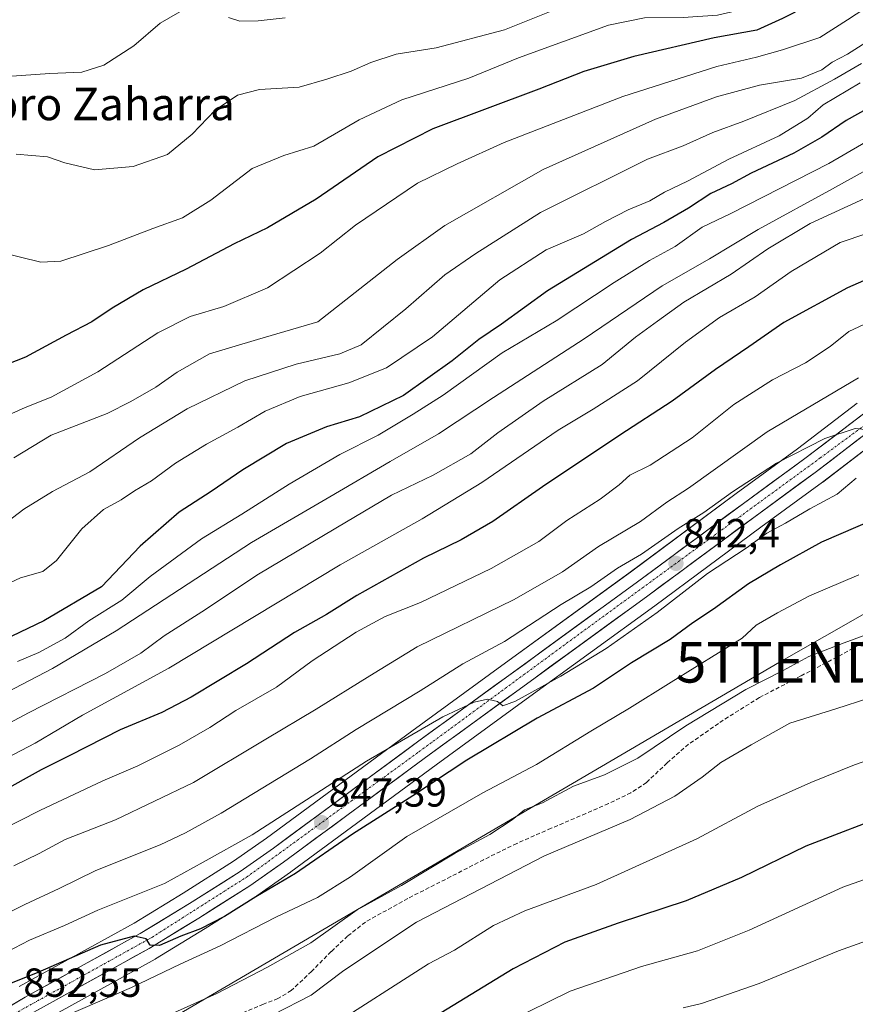
# Model space of a CAD drawing. Units: metres. Extents: x 617208 to 620646, y 4757195 to 4759567.
# Drawn here: x 617873 to 618079, y 4758062 to 4758305 of the extents above; entities that cross this region are included whole.
import ezdxf
from ezdxf.enums import TextEntityAlignment as Align

# ---------------------------------------------------------------- set-up
doc = ezdxf.new("R2010")
doc.units = ezdxf.units.M
doc.header["$MEASUREMENT"] = 0
doc.linetypes.add('TRAZO_Y_PUNTO', pattern=[1, 0.5, -0.25, 0, -0.25])
doc.linetypes.add('TRAZOSX2', pattern=[1.5, 1, -0.5])
doc.layers.get('0').update_dxf_attribs({"lineweight": 5})
for name, color, linetype, lineweight in [('Arbolado forestal CxS', 92, 'Continuous', 0), ('Carretera de calzada única', 19, 'Continuous', 13), ('Carretera de calzada única Cxs', 19, 'Continuous', 13), ('Carretera de calzada única eje', 19, 'TRAZO_Y_PUNTO', 0), ('Carátula', 7, 'Continuous', 5), ('Curva de nivel maestra', 36, 'Continuous', 30), ('Curva de nivel normal', 36, 'Continuous', 0), ('Núcleo urbano CxS', 19, 'Continuous', 0), ('Punto de cota en terreno', 7, 'Continuous', 0), ('Rótulo de punto de cota en terreno', 19, 'Continuous', 0), ('Senda', 19, 'TRAZOSX2', 0), ('Tendido', 6, 'Continuous', 0), ('Texto cartográfico', 19, 'Continuous', 0), ('Torre de tendido puntual', 7, 'Continuous', 0)]:
    doc.layers.add(name, color=color, linetype=linetype, lineweight=lineweight)
doc.styles.add('Arial', font='txt', dxfattribs={"height": 0.2})

# ---------------------------------------------------------------- blocks, each defined once
blk = doc.blocks.new('*U150')
at = {"layer": 'Arbolado forestal CxS', "color": 92, "linetype": 'Continuous', "lineweight": 0}
for points in [[(618079.4279, 4758210.2633, 839.7192), (618064.7144, 4758199.0133, 840.5201), (618049.5723, 4758187.9565, 841.3797), (618023.455, 4758168.5985, 842.7136), (617991.7659, 4758145.5665, 844.4003), (617969.5278, 4758129.3907, 845.7778), (617933.6883, 4758102.9757, 847.9693), (617925.5964, 4758097.2975, 848.4829), (617913.1757, 4758089.4477, 849.0272), (617901.0909, 4758082.0537, 850.0975), (617872.759, 4758066.3959, 852.1957)], [(617877.8073, 4758057.4743, 856.7753), (617906.2343, 4758073.1475, 855.2047), (617906.3281, 4758073.2025, 855.2008), (617918.5963, 4758080.7237, 853.8487), (617931.2243, 4758088.7151, 853.4134), (617931.3417, 4758088.7933, 853.4004), (617939.6617, 4758094.6233, 852.4892), (617939.7199, 4758094.6651, 852.4824), (617975.5925, 4758121.0995, 851.0063), (617997.7945, 4758137.2539, 849.6424), (618029.5349, 4758160.3215, 847.0791), (618055.6679, 4758179.6837, 846.5615), (618070.8399, 4758190.7677, 844.817), (618070.8939, 4758190.8081, 844.8066), (618085.5107, 4758201.9999, 843.6502)]]:
    blk.add_polyline3d(points, dxfattribs=at)
blk = doc.blocks.new('*U181')
at = {"layer": 'Curva de nivel normal', "color": 36, "linetype": 'Continuous', "lineweight": 0}
blk.add_polyline3d([(617867.6, 4758073.9, 845), (617875.24, 4758077.82, 845), (617883.92, 4758081.46, 845), (617892.11, 4758085.23, 845), (617908.53, 4758091.84, 845), (617918.1, 4758097.03, 845), (617930.21, 4758103.84, 845), (617958.36, 4758121.95, 845), (617977.18, 4758132.89, 845), (617984.95, 4758136.56, 845), (617988.19, 4758137.29, 845), (617990.68, 4758136.72, 845), (617991.97, 4758135.61, 845), (617995.16, 4758136.81, 845), (618006.33, 4758142.95, 845), (618017.52, 4758149.73, 845), (618030.07, 4758158.61, 845), (618042.52, 4758168.26, 845), (618052, 4758174.48, 845), (618057.08, 4758178.2, 845), (618061.73, 4758180.7, 845), (618067.76, 4758184.21, 845), (618074.46, 4758187.83, 845), (618079.18, 4758191.81, 845)], dxfattribs=at)
blk = doc.blocks.new('*U182')
at = {"layer": 'Curva de nivel normal', "color": 36, "linetype": 'Continuous', "lineweight": 0}
blk.add_polyline3d([(618083.05, 4758203.6, 840), (618078.87, 4758204.04, 840), (618071.42, 4758201.52, 840), (618059.47, 4758195.49, 840), (618048.67, 4758188.39, 840), (618041.57, 4758183.31, 840), (618035.28, 4758179.32, 840), (618026.22, 4758173.02, 840), (618020.31, 4758169.59, 840), (618013.74, 4758165.01, 840), (618006.41, 4758160.63, 840), (617992.43, 4758151.51, 840), (617982.13, 4758145.96, 840), (617971.61, 4758139.34, 840), (617955.85, 4758129.82, 840), (617944.55, 4758122.58, 840), (617922.54, 4758109.15, 840), (617913.74, 4758104.34, 840), (617907.47, 4758101.32, 840), (617891.66, 4758095, 840), (617882.58, 4758090.55, 840), (617874.13, 4758086.63, 840), (617867.35, 4758083.28, 840)], dxfattribs=at)
blk = doc.blocks.new('*U184')
at = {"layer": 'Curva de nivel normal', "color": 36, "linetype": 'Continuous', "lineweight": 0}
blk.add_polyline3d([(618082.7, 4758153.52, 860), (618076.21, 4758151.16, 860), (618067.45, 4758147.81, 860), (618061.18, 4758144.32, 860), (618051.96, 4758139.63, 860), (618037.17, 4758130.68, 860), (618025.29, 4758122.75, 860), (618017.08, 4758118.61, 860), (618009.42, 4758115.77, 860), (618001.77, 4758111.71, 860), (617997.33, 4758110, 860), (617994.33, 4758107.5, 860), (617988.77, 4758103.88, 860), (617980.25, 4758099.25, 860), (617967.01, 4758091.34, 860), (617956.11, 4758085.34, 860), (617944.66, 4758077.18, 860), (617933.93, 4758071.15, 860), (617921.51, 4758064.64, 860), (617904.44, 4758057.01, 860)], dxfattribs=at)
blk = doc.blocks.new('*U188')
at = {"layer": 'Curva de nivel normal', "color": 36, "linetype": 'Continuous', "lineweight": 0}
blk.add_polyline3d([(618085.78, 4758231.86, 830), (618077.36, 4758227.92, 830), (618072.76, 4758224.26, 830), (618066.66, 4758220.25, 830), (618058.55, 4758216, 830), (618048.97, 4758209.94, 830), (618038.67, 4758201.71, 830), (618028.33, 4758194.98, 830), (618023.33, 4758192.53, 830), (618020.67, 4758190.1, 830), (618016, 4758186.57, 830), (618007.8, 4758181.29, 830), (618000.88, 4758176.11, 830), (617989.14, 4758169.47, 830), (617971.67, 4758161.09, 830), (617963, 4758157.62, 830), (617955.83, 4758153.78, 830), (617944.97, 4758146.71, 830), (617936.16, 4758140.24, 830), (617926.19, 4758134.48, 830), (617919.75, 4758130.28, 830), (617912.19, 4758125.94, 830), (617902, 4758120.82, 830), (617893.33, 4758117.15, 830), (617877.79, 4758109.83, 830), (617858.16, 4758099.82, 830)], dxfattribs=at)
blk = doc.blocks.new('*U191')
at = {"layer": 'Curva de nivel normal', "color": 36, "linetype": 'Continuous', "lineweight": 0}
blk.add_polyline3d([(617993.24, 4758057.68, 880), (618008.62, 4758065.26, 880), (618026.24, 4758071.32, 880), (618040, 4758075.22, 880), (618052.75, 4758080.31, 880), (618075.84, 4758090.86, 880), (618087.71, 4758095.08, 880)], dxfattribs=at)
blk = doc.blocks.new('*U193')
at = {"layer": 'Curva de nivel normal', "color": 36, "linetype": 'Continuous', "lineweight": 0}
blk.add_polyline3d([(617863.37, 4758176.15, 790), (617873.9, 4758184.1, 790), (617880.94, 4758188.45, 790), (617890.16, 4758193.34, 790), (617902.44, 4758201.71, 790), (617914.13, 4758208.84, 790), (617928.37, 4758215.78, 790), (617941.04, 4758219.85, 790), (617951.81, 4758222.4, 790), (617957.1, 4758224.62, 790), (617968.07, 4758233.52, 790), (617977.67, 4758241.92, 790), (617985.33, 4758247.18, 790), (618001.33, 4758257.31, 790), (618027.67, 4758270.46, 790), (618036.5, 4758273.71, 790), (618043.79, 4758277, 790), (618051.45, 4758279.79, 790), (618064.06, 4758284.89, 790), (618073.85, 4758290.16, 790), (618080.47, 4758294.02, 790)], dxfattribs=at)
blk = doc.blocks.new('*U194')
at = {"layer": 'Curva de nivel normal', "color": 36, "linetype": 'Continuous', "lineweight": 0}
blk.add_polyline3d([(618079.78, 4758167.95, 855), (618067.67, 4758162.74, 855), (618059.72, 4758158.55, 855), (618054.53, 4758155.54, 855), (618051, 4758152.28, 855), (618033.51, 4758141.49, 855), (618023.26, 4758135.01, 855), (618013.7, 4758129.34, 855), (618000.32, 4758121.18, 855), (617987.08, 4758114.19, 855), (617968.36, 4758103.39, 855), (617954.45, 4758093.47, 855), (617946.34, 4758088.32, 855), (617935.99, 4758083.54, 855), (617922.33, 4758076.46, 855), (617912.4, 4758071.88, 855), (617900.45, 4758066.18, 855), (617884.24, 4758059.18, 855)], dxfattribs=at)
blk = doc.blocks.new('*U196')
at = {"layer": 'Curva de nivel normal', "color": 36, "linetype": 'Continuous', "lineweight": 0}
blk.add_polyline3d([(618080.17, 4758289.23, 795), (618071, 4758283.85, 795), (618067.27, 4758280.53, 795), (618060.19, 4758276.18, 795), (618047.71, 4758270.42, 795), (618037.52, 4758265.03, 795), (618031.9, 4758262.3, 795), (618028.28, 4758260.17, 795), (618022.96, 4758257.97, 795), (618017.33, 4758255.07, 795), (618011.92, 4758252.04, 795), (618002.69, 4758248.07, 795), (617991.26, 4758240.72, 795), (617974.67, 4758226.62, 795), (617963.33, 4758218.95, 795), (617954, 4758215.3, 795), (617942.01, 4758211.87, 795), (617933.36, 4758208.26, 795), (617926.66, 4758204.34, 795), (617918.95, 4758200.19, 795), (617911.32, 4758195.47, 795), (617905.33, 4758191.13, 795), (617901.19, 4758188.64, 795), (617897.86, 4758186.4, 795), (617893.52, 4758184.01, 795), (617888.2, 4758179.26, 795), (617881.94, 4758171.44, 795), (617878.59, 4758168.78, 795), (617873.03, 4758167.16, 795), (617861.92, 4758162.04, 795)], dxfattribs=at)
blk = doc.blocks.new('*U197')
at = {"layer": 'Curva de nivel normal', "color": 36, "linetype": 'Continuous', "lineweight": 0}
blk.add_polyline3d([(618090.38, 4758140.11, 865), (618074.1, 4758134.86, 865), (618062.83, 4758131.36, 865), (618053.29, 4758125.99, 865), (618045.8, 4758121.64, 865), (618041.2, 4758118.06, 865), (618034.47, 4758113.36, 865), (618023.4, 4758107.58, 865), (618002.26, 4758098.6, 865), (617970.73, 4758082.24, 865), (617952.77, 4758070.37, 865), (617944.75, 4758064.29, 865), (617935.44, 4758059.47, 865)], dxfattribs=at)
blk = doc.blocks.new('*U210')
at = {"layer": 'Curva de nivel normal', "color": 36, "linetype": 'Continuous', "lineweight": 0}
blk.add_polyline3d([(618036.49, 4758061.17, 885), (618041, 4758062.18, 885), (618045.55, 4758063.8, 885), (618055.19, 4758067.12, 885), (618074.81, 4758075.2, 885), (618087.71, 4758079.77, 885)], dxfattribs=at)
blk = doc.blocks.new('*U212')
at = {"layer": 'Curva de nivel normal', "color": 36, "linetype": 'Continuous', "lineweight": 0}
blk.add_polyline3d([(618082.29, 4758261.2, 815), (618067.81, 4758254.57, 815), (618057.37, 4758248.33, 815), (618048.33, 4758242.05, 815), (618036.62, 4758235.2, 815), (618030.15, 4758230.52, 815), (618024.74, 4758226.53, 815), (618016.49, 4758219.83, 815), (618001.99, 4758210.77, 815), (617990.79, 4758202.99, 815), (617984.08, 4758197.8, 815), (617974.85, 4758192.47, 815), (617964.59, 4758187.6, 815), (617950.85, 4758179.41, 815), (617931.3, 4758167.82, 815), (617918.71, 4758159.4, 815), (617908.49, 4758152.88, 815), (617902.71, 4758148.61, 815), (617894, 4758143.56, 815), (617875, 4758133.89, 815), (617861.52, 4758126.71, 815)], dxfattribs=at)
blk = doc.blocks.new('*U213')
at = {"layer": 'Curva de nivel normal', "color": 36, "linetype": 'Continuous', "lineweight": 0}
blk.add_polyline3d([(618091.69, 4758125.63, 870), (618078.72, 4758121.05, 870), (618067.98, 4758116.7, 870), (618054.9, 4758110.9, 870), (618039.88, 4758102.85, 870), (618015.03, 4758091.56, 870), (617997.4, 4758085.06, 870), (617989.74, 4758081.44, 870), (617980.08, 4758075.36, 870), (617973.66, 4758072.01, 870), (617948.76, 4758056.02, 870)], dxfattribs=at)
blk = doc.blocks.new('*U215')
at = {"layer": 'Curva de nivel normal', "color": 36, "linetype": 'Continuous', "lineweight": 0}
blk.add_polyline3d([(618089.5, 4758279.34, 805), (618072.44, 4758269.36, 805), (618048.22, 4758257.03, 805), (618041.17, 4758253.64, 805), (618034.55, 4758248.92, 805), (618028.2, 4758245.46, 805), (618019.45, 4758240.03, 805), (618005.16, 4758230.6, 805), (617991.87, 4758222.67, 805), (617977.3, 4758212.22, 805), (617969.86, 4758207.57, 805), (617961.26, 4758202.34, 805), (617951.85, 4758197.58, 805), (617939.3, 4758190.32, 805), (617927.67, 4758182.93, 805), (617917.68, 4758176.8, 805), (617905.03, 4758167.55, 805), (617898.01, 4758161.72, 805), (617889.94, 4758156.6, 805), (617884.1, 4758152.34, 805), (617877.61, 4758148.8, 805), (617872.33, 4758146.57, 805)], dxfattribs=at)
blk = doc.blocks.new('*U222')
at = {"layer": 'Curva de nivel normal', "color": 36, "linetype": 'Continuous', "lineweight": 0}
blk.add_polyline3d([(617859.33, 4758117.34, 820), (617876.67, 4758126.44, 820), (617888.33, 4758133.28, 820), (617909.67, 4758144.93, 820), (617951.86, 4758170.4, 820), (617972.11, 4758181.72, 820), (617986.86, 4758190.72, 820), (618005.67, 4758203.62, 820), (618014.33, 4758208.79, 820), (618025.19, 4758215.74, 820), (618037.1, 4758225.3, 820), (618045.45, 4758231.36, 820), (618054.24, 4758236.51, 820), (618063.12, 4758242.74, 820), (618075.22, 4758249.92, 820), (618088.33, 4758254.29, 820)], dxfattribs=at)
blk = doc.blocks.new('*U224')
at = {"layer": 'Curva de nivel normal', "color": 36, "linetype": 'Continuous', "lineweight": 0}
blk.add_polyline3d([(617871.42, 4758096.18, 835), (617877.69, 4758099.21, 835), (617884.09, 4758102.62, 835), (617896.52, 4758107.48, 835), (617915.75, 4758116.74, 835), (617933.52, 4758127.44, 835), (617946, 4758134.76, 835), (617959.22, 4758143.03, 835), (617970.9, 4758150.16, 835), (617994.82, 4758161.86, 835), (618006.69, 4758168.66, 835), (618015.59, 4758174.93, 835), (618025.96, 4758181.08, 835), (618032.45, 4758185.83, 835), (618037.83, 4758189.34, 835), (618057.24, 4758203.2, 835), (618079.77, 4758216.55, 835)], dxfattribs=at)
blk = doc.blocks.new('*U225')
at = {"layer": 'Curva de nivel normal', "color": 36, "linetype": 'Continuous', "lineweight": 0}
blk.add_polyline3d([(618087.68, 4758271.14, 810), (618073.34, 4758263.1, 810), (618055.01, 4758253.1, 810), (618043, 4758245.84, 810), (618031.33, 4758239.19, 810), (618012.04, 4758226.16, 810), (617989.67, 4758211.69, 810), (617976.14, 4758202.71, 810), (617964.19, 4758195.88, 810), (617949.33, 4758187.19, 810), (617930, 4758175.87, 810), (617896.67, 4758154.14, 810), (617880.94, 4758144.81, 810), (617869.74, 4758139.03, 810)], dxfattribs=at)
blk = doc.blocks.new('*U230')
at = {"layer": 'Curva de nivel maestra', "color": 36, "linetype": 'Continuous', "lineweight": 30}
blk.add_polyline3d([(618089, 4758109.6, 875), (618066.72, 4758101.02, 875), (618050.89, 4758093.29, 875), (618037.25, 4758087.57, 875), (618020.46, 4758082.06, 875), (618007.29, 4758077.3, 875), (617994.59, 4758070.74, 875), (617970.89, 4758056.29, 875)], dxfattribs=at)
blk = doc.blocks.new('*U231')
at = {"layer": 'Curva de nivel maestra', "color": 36, "linetype": 'Continuous', "lineweight": 30}
blk.add_polyline3d([(618092.11, 4758185.28, 850), (618070.63, 4758175.99, 850), (618060.51, 4758170.4, 850), (618052.63, 4758165.74, 850), (618044, 4758159.47, 850), (618038.89, 4758156.05, 850), (618033.24, 4758151.99, 850), (618023.72, 4758146.25, 850), (618014.37, 4758139.98, 850), (618000.46, 4758132.54, 850), (617983.12, 4758122.25, 850), (617969.8, 4758113.39, 850), (617954.91, 4758104, 850), (617940.85, 4758094.27, 850), (617931.13, 4758088.5, 850), (617923.36, 4758083.64, 850), (617917.42, 4758080.61, 850), (617912.62, 4758078.78, 850), (617907.35, 4758076.51, 850), (617905.06, 4758076.6, 850), (617904.05, 4758078.14, 850), (617901.12, 4758078.82, 850), (617892.8, 4758076.59, 850), (617877.33, 4758069.87, 850), (617869.33, 4758066.62, 850)], dxfattribs=at)
blk = doc.blocks.new('*U234')
at = {"layer": 'Curva de nivel maestra', "color": 36, "linetype": 'Continuous', "lineweight": 30}
blk.add_polyline3d([(618088.85, 4758243.92, 825), (618077, 4758238.7, 825), (618061.33, 4758230.15, 825), (618052.67, 4758224.13, 825), (618044.45, 4758218.54, 825), (618033.79, 4758210.75, 825), (618020.9, 4758202.41, 825), (618001.79, 4758189.62, 825), (617989.55, 4758181.05, 825), (617981.73, 4758176.58, 825), (617972.43, 4758172.07, 825), (617956.03, 4758162.84, 825), (617948.49, 4758158.16, 825), (617940.63, 4758153.67, 825), (617928.82, 4758146.02, 825), (617915.18, 4758137.73, 825), (617907.89, 4758134, 825), (617897.6, 4758129.67, 825), (617885.22, 4758123.34, 825), (617878.16, 4758119.87, 825), (617867.86, 4758114.14, 825)], dxfattribs=at)
blk = doc.blocks.new('*U240')
at = {"layer": 'Curva de nivel maestra', "color": 36, "linetype": 'Continuous', "lineweight": 30}
blk.add_polyline3d([(618089.33, 4758287.06, 800), (618076.67, 4758280.01, 800), (618070.69, 4758275.87, 800), (618063.8, 4758271.94, 800), (618053.25, 4758267, 800), (618048.43, 4758264.32, 800), (618043.34, 4758262, 800), (618037.77, 4758258.34, 800), (618031.74, 4758254.82, 800), (618023.77, 4758250.61, 800), (618003.05, 4758237.93, 800), (617991.67, 4758229.77, 800), (617986.11, 4758226, 800), (617979.53, 4758220.72, 800), (617967.49, 4758212.18, 800), (617956.63, 4758206.9, 800), (617948.49, 4758204.42, 800), (617938.67, 4758200.34, 800), (617927.86, 4758193.86, 800), (617920.1, 4758188.52, 800), (617912.19, 4758183.36, 800), (617902.6, 4758174.98, 800), (617893, 4758164.97, 800), (617878.8, 4758156.57, 800), (617870.95, 4758152.84, 800)], dxfattribs=at)
blk = doc.blocks.new('5PATER')
at = {"layer": 'Carátula', "linetype": 'Continuous', "lineweight": 5}
h = blk.add_hatch(color=250, dxfattribs=at)
edge = h.paths.add_edge_path()
edge.add_ellipse((0, 0.01), major_axis=(-1.33, -1.34), ratio=0.999422, start_angle=0, end_angle=360)
blk = doc.blocks.new('5TTEND')
blk.add_text('5TTEND', height=10).set_placement((0, 0), align=Align.MIDDLE_CENTER)

msp = doc.modelspace()

# ---------------------------------------------------------------- linework, layer by layer
at = {"layer": 'Arbolado forestal CxS', "color": 92, "linetype": 'Continuous', "lineweight": 0}
for points in [[(617872.76, 4758066.4, 852.2), (617901.09, 4758082.05, 850.1), (617913.18, 4758089.45, 849.03), (617925.6, 4758097.3, 848.48), (617933.69, 4758102.98, 847.97), (617969.53, 4758129.39, 845.78), (617991.77, 4758145.57, 844.4), (618023.46, 4758168.6, 842.71), (618049.57, 4758187.96, 841.38), (618064.71, 4758199.01, 840.52), (618079.43, 4758210.26, 839.72)], [(617877.81, 4758057.47, 856.78), (617906.23, 4758073.15, 855.2), (617906.33, 4758073.2, 855.2), (617918.6, 4758080.72, 853.85), (617931.22, 4758088.72, 853.41), (617931.34, 4758088.79, 853.4), (617939.66, 4758094.62, 852.49), (617939.72, 4758094.67, 852.48), (617975.59, 4758121.1, 851.01), (617997.79, 4758137.25, 849.64), (618029.53, 4758160.32, 847.08), (618055.67, 4758179.68, 846.56), (618070.84, 4758190.77, 844.82), (618070.89, 4758190.81, 844.81), (618085.51, 4758202, 843.65)]]:
    msp.add_polyline3d(points, dxfattribs=at)
at = {"layer": 'Carretera de calzada única', "color": 19, "linetype": 'Continuous', "lineweight": 13}
for points in [[(617833.1, 4758039.51), (617874.21, 4758063.77), (617902.6, 4758079.46), (617914.76, 4758086.9), (617927.26, 4758094.8), (617935.44, 4758100.54), (617971.3, 4758126.97), (617993.53, 4758143.14), (618025.23, 4758166.18), (618051.35, 4758185.54), (618066.51, 4758196.61), (618081.25, 4758207.88)], [(618083.75, 4758204.43), (618069.07, 4758193.19), (618053.89, 4758182.1), (618027.76, 4758162.74), (617996.03, 4758139.68), (617973.82, 4758123.52), (617937.94, 4758097.08), (617929.62, 4758091.25), (617917.01, 4758083.27), (617904.76, 4758075.76), (617876.32, 4758060.08)]]:
    msp.add_lwpolyline(points, dxfattribs=at)
at = {"layer": 'Carretera de calzada única Cxs', "color": 19, "linetype": 'Continuous', "lineweight": 13}
for points in [[(617870.1, 4758061.34, 852.09), (617874.21, 4758063.77, 851.94), (617878.27, 4758066.01, 851.6), (617882.32, 4758068.25, 851.41), (617886.38, 4758070.49, 850.85), (617890.43, 4758072.74, 850.72), (617894.49, 4758074.98, 850.25), (617898.54, 4758077.22, 850.03), (617902.6, 4758079.46, 849.57), (617906.65, 4758081.94, 849.34), (617910.71, 4758084.42, 849), (617914.76, 4758086.9, 848.53), (617918.93, 4758089.53, 848.47), (617923.09, 4758092.17, 848.31), (617927.26, 4758094.8, 847.94), (617931.35, 4758097.67, 847.9), (617935.44, 4758100.54, 847.55), (617939.42, 4758103.48, 847.49), (617943.41, 4758106.41, 847.05), (617947.39, 4758109.35, 846.8), (617951.38, 4758112.29, 846.41), (617955.36, 4758115.22, 846.35), (617959.35, 4758118.16, 846.34), (617963.33, 4758121.1, 846.09), (617967.32, 4758124.03, 845.78), (617971.3, 4758126.97, 845.22), (617975.01, 4758129.67, 845.06), (617978.71, 4758132.36, 844.75), (617982.42, 4758135.06, 844.66), (617986.12, 4758137.75, 844.68), (617989.83, 4758140.45, 844.32), (617993.53, 4758143.14, 844.02), (617997.49, 4758146.02, 843.48), (618001.46, 4758148.9, 843.72), (618005.42, 4758151.78, 843.3), (618009.38, 4758154.66, 843.09), (618013.34, 4758157.54, 842.74), (618017.31, 4758160.42, 842.75), (618021.27, 4758163.3, 842.75), (618025.23, 4758166.18, 842.29), (618028.96, 4758168.95, 842.21), (618032.69, 4758171.71, 842.04), (618036.42, 4758174.48, 841.78), (618040.16, 4758177.24, 841.45), (618043.89, 4758180.01, 841.2), (618047.62, 4758182.77, 841.15), (618051.35, 4758185.54, 841.12), (618055.14, 4758188.31, 840.93), (618058.93, 4758191.08, 840.76), (618062.72, 4758193.84, 840.57), (618066.51, 4758196.61, 840.4), (618070.2, 4758199.43, 840.1), (618073.88, 4758202.25, 839.83), (618077.57, 4758205.06, 839.53), (618081.25, 4758207.88, 839.37)], [(618080.08, 4758201.62, 840.39), (618076.41, 4758198.81, 840.11), (618072.74, 4758196, 840.72), (618069.07, 4758193.19, 840.76), (618065.28, 4758190.42, 840.77), (618061.48, 4758187.65, 841.23), (618057.69, 4758184.87, 841.4), (618053.89, 4758182.1, 841.75), (618050.16, 4758179.33, 841.54), (618046.42, 4758176.57, 842), (618042.69, 4758173.8, 842.14), (618038.96, 4758171.04, 842.61), (618035.23, 4758168.27, 842.45), (618031.49, 4758165.51, 842.55), (618027.76, 4758162.74, 842.93), (618023.79, 4758159.86, 843), (618019.83, 4758156.98, 843.32), (618015.86, 4758154.09, 843.35), (618011.9, 4758151.21, 843.69), (618007.93, 4758148.33, 843.87), (618003.96, 4758145.45, 844.16), (618000, 4758142.56, 844.53), (617996.03, 4758139.68, 844.47), (617992.33, 4758136.99, 845.11), (617988.63, 4758134.29, 845.18), (617984.93, 4758131.6, 845.52), (617981.22, 4758128.91, 845.27), (617977.52, 4758126.21, 845.86), (617973.82, 4758123.52, 845.88), (617969.83, 4758120.58, 846.28), (617965.85, 4758117.64, 846.43), (617961.86, 4758114.71, 846.72), (617957.87, 4758111.77, 847.17), (617953.89, 4758108.83, 847.1), (617949.9, 4758105.89, 847.95), (617945.91, 4758102.96, 847.73), (617941.93, 4758100.02, 847.76), (617937.94, 4758097.08, 848.14), (617935.17, 4758095.14, 848.19), (617932.39, 4758093.19, 848.5), (617929.62, 4758091.25, 849.02), (617925.42, 4758088.59, 848.68), (617921.21, 4758085.93, 848.95), (617917.01, 4758083.27, 849.2), (617912.93, 4758080.77, 849.86), (617908.84, 4758078.26, 850.02), (617904.76, 4758075.76, 850.72), (617900.7, 4758073.52, 850.84), (617896.63, 4758071.28, 851.26), (617892.57, 4758069.04, 851.52), (617888.51, 4758066.8, 852.17), (617884.45, 4758064.56, 852.44), (617880.38, 4758062.32, 852.75), (617876.32, 4758060.08, 852.42)]]:
    msp.add_polyline3d(points, dxfattribs=at)
at = {"layer": 'Carretera de calzada única eje', "color": 19, "linetype": 'TRAZO_Y_PUNTO', "lineweight": 0}
msp.add_lwpolyline([(618246.55, 4758296.01), (618225.62, 4758280.68), (618210.14, 4758269.33), (618195.32, 4758258.64), (618184.98, 4758251.06), (618174.42, 4758244.19), (618163.89, 4758239.06), (618156.66, 4758235.52), (618143.1, 4758230.73), (618118.08, 4758222.74), (618106.3, 4758219.29), (618097.46, 4758215.59), (618089.3, 4758210.79), (618070.3, 4758196.76), (618008.07, 4758151.29), (617971.05, 4758124.09), (617929.14, 4758093.59), (617905.57, 4758078.6), (617855.8, 4758050.9)], dxfattribs=at)
at = {"layer": 'Curva de nivel maestra', "color": 36, "linetype": 'Continuous', "lineweight": 30}
msp.add_polyline3d([(618082.28, 4758317.19, 775), (618073.49, 4758312.44, 775), (618067, 4758308.17, 775), (618061, 4758305.16, 775), (618054.67, 4758302.25, 775), (618044.16, 4758300.39, 775), (618024.3, 4758295.73, 775), (618012.02, 4758292.06, 775), (618000.91, 4758287.69, 775), (617974.78, 4758277.9, 775), (617961.15, 4758271.02, 775), (617946, 4758260.61, 775), (617934, 4758253.52, 775), (617925.74, 4758249.57, 775), (617913.95, 4758243.31, 775), (617903.34, 4758238.2, 775), (617895.65, 4758233.71, 775), (617890.67, 4758230.34, 775), (617884.33, 4758227.05, 775), (617874.3, 4758221.62, 775), (617861.85, 4758216.76, 775)], dxfattribs=at)
at = {"layer": 'Curva de nivel normal', "color": 36, "linetype": 'Continuous', "lineweight": 0}
for points in [[(618086.73, 4758330.74, 770), (618077.52, 4758322.2, 770), (618069.67, 4758317.34, 770), (618064, 4758313.4, 770), (618054.91, 4758308.26, 770), (618044.97, 4758305.98, 770), (618036.45, 4758305.4, 770), (618026.97, 4758305.33, 770), (618018.07, 4758303.47, 770), (617995.85, 4758295.45, 770), (617983.63, 4758290.41, 770), (617967.1, 4758285.06, 770), (617956.58, 4758280.13, 770), (617945.42, 4758273.64, 770), (617938, 4758271.33, 770), (617930.2, 4758268.11, 770), (617920, 4758260.35, 770), (617913, 4758255.94, 770), (617905.67, 4758253.32, 770), (617894.75, 4758249.11, 770), (617883, 4758245.27, 770), (617878.1, 4758245.05, 770), (617867.97, 4758247.48, 770)], [(617864.93, 4758290.49, 760), (617880.27, 4758291.59, 760), (617888.14, 4758291.91, 760), (617893.63, 4758293.59, 760), (617901.04, 4758298.43, 760), (617907.46, 4758304.01, 760), (617913.89, 4758307.7, 760)], [(618083.67, 4758309.19, 780), (618077, 4758304.83, 780), (618070.16, 4758300.42, 780), (618060.96, 4758297.43, 780), (618054.57, 4758295.56, 780), (618044.78, 4758293.3, 780), (618021.61, 4758285.86, 780), (617992.38, 4758274.52, 780), (617980.73, 4758269.28, 780), (617971, 4758264.51, 780), (617955.67, 4758254.13, 780), (617947, 4758247.24, 780), (617934, 4758238.74, 780), (617923.22, 4758234.14, 780), (617914.9, 4758231.66, 780), (617906.89, 4758227.63, 780), (617892.12, 4758218.02, 780), (617880.63, 4758211.74, 780), (617874.2, 4758209.2, 780), (617869.23, 4758206.94, 780)], [(617871.99, 4758271.69, 765), (617879.67, 4758271.04, 765), (617884, 4758269.52, 765), (617891.33, 4758267.82, 765), (617900.81, 4758268.63, 765), (617909.29, 4758271.58, 765), (617915.35, 4758276.6, 765), (617921.05, 4758282.52, 765), (617926.58, 4758286.24, 765), (617931.99, 4758287.62, 765), (617941.81, 4758288.21, 765), (617948.57, 4758290.19, 765), (617954.58, 4758292.12, 765), (617959.45, 4758294.32, 765), (617965.67, 4758296.32, 765), (617975.58, 4758297.92, 765), (617992.4, 4758302.35, 765), (618009.28, 4758309.06, 765)], [(617924.35, 4758305.36, 760), (617927.16, 4758304.49, 760), (617931.67, 4758304.52, 760), (617938.33, 4758305.28, 760)], [(618084.25, 4758300.98, 785), (618077.01, 4758296.32, 785), (618073.25, 4758294.4, 785), (618070.67, 4758292.46, 785), (618065.67, 4758290.41, 785), (618055.33, 4758288.69, 785), (618044.67, 4758285.78, 785), (618029.67, 4758280.27, 785), (618001.93, 4758267.86, 785), (617977.73, 4758254.09, 785), (617965.98, 4758245.7, 785), (617946.39, 4758230.34, 785), (617931.5, 4758225.98, 785), (617919.67, 4758222.42, 785), (617911.67, 4758217.95, 785), (617906.4, 4758214.22, 785), (617900.28, 4758210.67, 785), (617894.4, 4758207.68, 785), (617880.59, 4758202.37, 785), (617871.37, 4758196.78, 785)]]:
    msp.add_polyline3d(points, dxfattribs=at)
at = {"layer": 'Núcleo urbano CxS', "color": 19, "linetype": 'Continuous', "lineweight": 0}
for points in [[(617872.76, 4758066.4, 852.2), (617901.09, 4758082.05, 850.1), (617913.18, 4758089.45, 849.03), (617925.6, 4758097.3, 848.48), (617933.69, 4758102.98, 847.97), (617969.53, 4758129.39, 845.78), (617991.77, 4758145.57, 844.4), (618023.46, 4758168.6, 842.71), (618049.57, 4758187.96, 841.38), (618064.71, 4758199.01, 840.52), (618079.43, 4758210.26, 839.72)], [(617872.76, 4758066.4, 852.2), (617901.09, 4758082.05, 850.1), (617913.18, 4758089.45, 849.03), (617925.6, 4758097.3, 848.48), (617933.69, 4758102.98, 847.97), (617969.53, 4758129.39, 845.78), (617991.77, 4758145.57, 844.4), (618023.46, 4758168.6, 842.71), (618049.57, 4758187.96, 841.38), (618064.71, 4758199.01, 840.52), (618079.43, 4758210.26, 839.72)], [(618085.51, 4758202, 843.65), (618070.89, 4758190.81, 844.81), (618070.84, 4758190.77, 844.82), (618055.67, 4758179.68, 846.56), (618029.53, 4758160.32, 847.08), (617997.79, 4758137.25, 849.64), (617975.59, 4758121.1, 851.01), (617939.72, 4758094.67, 852.48), (617939.66, 4758094.62, 852.49), (617931.34, 4758088.79, 853.4), (617931.22, 4758088.72, 853.41), (617918.6, 4758080.72, 853.85), (617906.33, 4758073.2, 855.2), (617906.23, 4758073.15, 855.2), (617877.81, 4758057.47, 856.78)], [(617877.81, 4758057.47, 856.78), (617906.23, 4758073.15, 855.2), (617906.33, 4758073.2, 855.2), (617918.6, 4758080.72, 853.85), (617931.22, 4758088.72, 853.41), (617931.34, 4758088.79, 853.4), (617939.66, 4758094.62, 852.49), (617939.72, 4758094.67, 852.48), (617975.59, 4758121.1, 851.01), (617997.79, 4758137.25, 849.64), (618029.53, 4758160.32, 847.08), (618055.67, 4758179.68, 846.56), (618070.84, 4758190.77, 844.82), (618070.89, 4758190.81, 844.81), (618085.51, 4758202, 843.65)]]:
    msp.add_polyline3d(points, dxfattribs=at)
at = {"layer": 'Senda', "color": 19, "linetype": 'TRAZOSX2', "lineweight": 0}
msp.add_lwpolyline([(618083.56, 4758152.88), (618075.76, 4758148.34), (618065.52, 4758143), (618055.28, 4758137.65), (618046.39, 4758132.12), (618037.8, 4758126.13), (618032.54, 4758121.53), (618027.43, 4758116.73), (618023.6, 4758114.16), (618018.07, 4758111.52), (618012.46, 4758109.04), (618003.92, 4758105.42), (617995.44, 4758101.68), (617987.27, 4758097.66), (617979.18, 4758093.49), (617968.55, 4758088.11), (617958.12, 4758082.29), (617953.74, 4758078.85), (617949.67, 4758075), (617944.83, 4758070.11), (617939.82, 4758065.4), (617936.55, 4758063.43), (617932.96, 4758062.02), (617925.87, 4758059.06)], dxfattribs=at)
at = {"layer": 'Tendido', "color": 6, "linetype": 'Continuous', "lineweight": 0}
msp.add_polyline3d([(617237.64, 4757767.13, 900.4), (617325.44, 4757749.05, 918.94), (617443.98, 4757808.39, 903.21), (617565.48, 4757868.6, 890.05), (617667.52, 4757918.65, 877.66), (617785.85, 4757985.88, 870.05), (617903.72, 4758054.67, 860.53), (618060.25, 4758146.36, 859.11), (618274.57, 4758268.63, 838.24), (618372.81, 4758323.93, 802.87), (618410.98, 4758359.47, 784.56), (618412.13, 4758366.13, 783.82)], dxfattribs=at)

# ---------------------------------------------------------------- block references
at = {"layer": 'Arbolado forestal CxS', "color": 92, "linetype": 'Continuous', "lineweight": 0}
msp.add_blockref('*U150', (0, 0), dxfattribs=at)
at = {"layer": 'Curva de nivel maestra', "color": 36, "linetype": 'Continuous', "lineweight": 30}
for name in ['*U234', '*U240', '*U230', '*U231']:
    msp.add_blockref(name, (0, 0), dxfattribs=at)
at = {"layer": 'Curva de nivel normal', "color": 36, "linetype": 'Continuous', "lineweight": 0}
for name in ['*U182', '*U224', '*U188', '*U222', '*U212', '*U225', '*U215', '*U196', '*U193', '*U210', '*U191', '*U213', '*U197', '*U184', '*U194', '*U181']:
    msp.add_blockref(name, (0, 0), dxfattribs=at)
at = {"layer": 'Punto de cota en terreno', "linetype": 'Continuous', "lineweight": 0}
for p in [(618034.71, 4758170.75, 842.4), (617947.3, 4758106.82, 847.39)]:
    msp.add_blockref('5PATER', p, dxfattribs=at)
at = {"layer": 'Torre de tendido puntual', "linetype": 'Continuous', "lineweight": 0}
msp.add_blockref('5TTEND', (618060.25, 4758146.36, 859.11), dxfattribs=at)

# ---------------------------------------------------------------- texts
at = {"layer": 'Rótulo de punto de cota en terreno', "color": 19, "linetype": 'Continuous', "lineweight": 0, "style": 'Arial'}
for s, p in [('842,4', (618036.47, 4758172.51)), ('847,39', (617949.06, 4758108.58)), ('852,55', (617873.74, 4758061.66))]:
    msp.add_text(s, height=7, dxfattribs=at).set_placement(p, align=Align.BOTTOM_LEFT)
at = {"layer": 'Texto cartográfico', "color": 19, "linetype": 'Continuous', "lineweight": 0, "style": 'Arial'}
msp.add_text('Juanbeltranen Soro Zaharra', height=8, dxfattribs=at).set_placement((617853.94, 4758284.05), align=Align.MIDDLE_CENTER)

doc.saveas('drawing.dxf')
